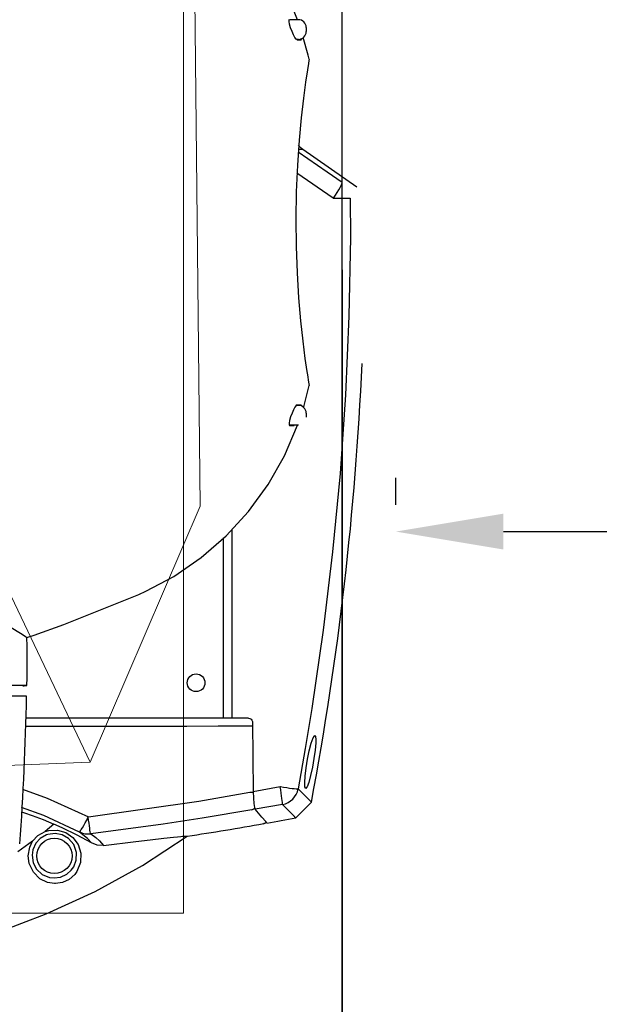
# Model space of a CAD drawing. Units: millimetres. Extents: x -6396 to 4245, y 6114 to 8213.
# Drawn here: x -2628 to -2615, y 7193 to 7216 of the extents above; entities that cross this region are included whole.
import ezdxf

# ---------------------------------------------------------------- set-up
doc = ezdxf.new("R2010")
doc.units = ezdxf.units.MM
for name, color, linetype, lineweight in [('ajax quote', 240, 'Continuous', 15), ('phedra light', 30, 'Continuous', 15), ('phedre quote', 204, 'Continuous', 5)]:
    doc.layers.add(name, color=color, linetype=linetype, lineweight=lineweight)
doc.layers.add('ismene blocco', color=130, linetype='Continuous')
doc.styles.get("Standard").update_dxf_attribs({"font": 'arial.ttf'})
doc.dimstyles.new('ISO-25', dxfattribs={"dimtxt": 12, "dimasz": 2.5, "dimexe": 1.25, "dimexo": 0.625, "dimtad": 0, "dimtxsty": 'Standard', "dimcen": 2.5, "dimadec": 0, "dimazin": 0, "dimtfac": 1, "dimtmove": 0, "dimatfit": 3, "dimfxl": 1, "dimarcsym": 0})

# ---------------------------------------------------------------- blocks, each defined once
blk = doc.blocks.new('A$C72BC280D')
at = {"layer": 'phedra light'}
for p, q in [((13.762, 35.76), (20.155, 36.819)), ((20.155, 36.819), (16.872, 31.532)), ((35.855, 14.282), (20.155, 36.819)), ((3.518, 29.039), (13.762, 35.76))]:
    blk.add_line(p, q, dxfattribs=at)
blk = doc.blocks.new('A$C0CAE4266')
at = {"layer": 'phedra light'}
for p, q in [((30.395, 31.978), (0, 31.978)), ((30.395, 2), (30.395, 31.978))]:
    blk.add_line(p, q, dxfattribs=at)
at = {"layer": 'phedra light', "rotation": 327.3470121712866}
blk.add_blockref('A$C72BC280D', (-9.956, 9.684), dxfattribs=at)
blk = doc.blocks.new('*D103')
at = {"layer": 'Defpoints', "color": 0}
for p in [(-2619.747, 7204.037), (-2619.747, 7204.037), (-2337.747, 7204.037)]:
    blk.add_point(p, dxfattribs=at)
at = {"layer": 'phedre quote', "color": 0, "lineweight": -2}
for p, q in [((-2619.747, 7204.662), (-2619.747, 7205.287)), ((-2337.747, 7204.662), (-2337.747, 7205.287)), ((-2617.247, 7204.037), (-2492.65, 7204.037)), ((-2340.247, 7204.037), (-2464.844, 7204.037))]:
    blk.add_line(p, q, dxfattribs=at)
at = {"layer": 'phedre quote', "color": 0}
for points in [[(-2617.247, 7204.454), (-2617.247, 7203.62), (-2619.747, 7204.037)], [(-2340.247, 7203.62), (-2340.247, 7204.454), (-2337.747, 7204.037)]]:
    blk.add_solid(points, dxfattribs=at)
at = {"layer": 'phedre quote', "color": 0, "insert": (-2478.747, 7204.037), "char_height": 12, "attachment_point": 5}
blk.add_mtext('282', dxfattribs=at)
blk = doc.blocks.new('*D104')
at = {"layer": 'Defpoints', "color": 0}
for p in [(-2620.997, 7590.753), (-2716.29, 6830.753), (-2620.997, 6830.753)]:
    blk.add_point(p, dxfattribs=at)
at = {"layer": 'phedre quote', "color": 0, "lineweight": -2}
for p, q in [((-2621.622, 7590.753), (-2717.54, 7590.753)), ((-2716.29, 7588.253), (-2716.29, 7224.548)), ((-2716.29, 6833.253), (-2716.29, 7196.958)), ((-2621.622, 6830.753), (-2717.54, 6830.753))]:
    blk.add_line(p, q, dxfattribs=at)
at = {"layer": 'phedre quote', "color": 0}
for points in [[(-2715.874, 7588.253), (-2716.707, 7588.253), (-2716.29, 7590.753)], [(-2716.707, 6833.253), (-2715.874, 6833.253), (-2716.29, 6830.753)]]:
    blk.add_solid(points, dxfattribs=at)
at = {"layer": 'phedre quote', "color": 0, "insert": (-2716.29, 7210.753), "char_height": 12, "attachment_point": 5, "rotation": 90}
blk.add_mtext('760', dxfattribs=at)
blk = doc.blocks.new('*D134')
at = {"layer": 'ajax quote', "color": 0, "lineweight": -2}
for p, q in [((-2620.997, 7210.128), (-2620.997, 7178.383)), ((-2440.997, 7210.128), (-2440.997, 7178.383)), ((-2618.497, 7179.633), (-2544.276, 7179.633)), ((-2443.497, 7179.633), (-2517.718, 7179.633))]:
    blk.add_line(p, q, dxfattribs=at)
at = {"layer": 'ajax quote', "color": 0}
for points in [[(-2618.497, 7180.05), (-2618.497, 7179.217), (-2620.997, 7179.633)], [(-2443.497, 7179.217), (-2443.497, 7180.05), (-2440.997, 7179.633)]]:
    blk.add_solid(points, dxfattribs=at)
at = {"layer": 'Defpoints', "color": 0}
for p in [(-2620.997, 7210.753), (-2440.997, 7210.753), (-2620.997, 7179.633)]:
    blk.add_point(p, dxfattribs=at)
at = {"layer": 'ajax quote', "color": 0, "insert": (-2530.997, 7179.633), "char_height": 12, "attachment_point": 5}
blk.add_mtext('180', dxfattribs=at)

msp = doc.modelspace()

# ---------------------------------------------------------------- linework, layer by layer
at = {"layer": 'ismene blocco'}
for p, q in [((-2620.997, 6830.753), (-2620.997, 7590.753)), ((-2622.077, 7197.379, -4.299), (-2621.71, 7197.745, 14.425))]:
    msp.add_line(p, q, dxfattribs=at)
at = {"layer": 'ismene blocco', "linetype": 'Continuous'}
for p, q in [((-2622.035, 7215.944, 14.425), (-2622.278, 7216.539, 14.425)), ((-2622.229, 7215.899, 14.425), (-2622.228, 7215.937, 14.425)), ((-2622.218, 7215.837, 14.425), (-2622.229, 7215.899, 14.425)), ((-2622.228, 7215.937, 14.425), (-2622.218, 7215.953, 14.425)), ((-2622.195, 7215.757, 14.425), (-2622.218, 7215.837, 14.425)), ((-2622.014, 7215.944, 14.425), (-2622.215, 7215.944, 14.425)), ((-2622.162, 7215.669, 14.425), (-2622.195, 7215.757, 14.425)), ((-2622.126, 7215.589, 14.425), (-2622.162, 7215.669, 14.425)), ((-2622.093, 7215.528, 14.425), (-2622.126, 7215.589, 14.425)), ((-2622.065, 7215.491, 14.425), (-2622.093, 7215.528, 14.425)), ((-2621.784, 7215.116, 14.425), (-2621.902, 7215.531, 14.425)), ((-2622.044, 7215.477, 14.425), (-2622.065, 7215.491, 14.425)), ((-2622.014, 7215.486, 14.425), (-2622.058, 7215.486, 14.425)), ((-2622.044, 7215.477, 14.425), (-2621.951, 7215.477, 14.425)), ((-2621.951, 7215.477, 14.425), (-2621.945, 7215.489, 14.425)), ((-2621.945, 7215.489, 14.425), (-2621.946, 7215.504, 14.425)), ((-2621.764, 7215.027, 14.425), (-2621.784, 7215.116, 14.425)), ((-2621.781, 7214.921, 14.425), (-2621.805, 7214.774, 14.425)), ((-2621.769, 7214.996, 14.425), (-2621.781, 7214.921, 14.425)), ((-2621.764, 7215.027, 14.425), (-2621.769, 7214.996, 14.425)), ((-2621.805, 7214.774, 14.425), (-2621.849, 7214.493, 14.425)), ((-2621.849, 7214.493, 14.425), (-2621.899, 7214.12, 14.425)), ((-2621.899, 7214.12, 14.425), (-2621.951, 7213.664, 14.425)), ((-2621.951, 7213.664, 14.425), (-2621.999, 7213.14, 14.425)), ((-2621.999, 7213.14, 14.425), (-2622.038, 7212.559, 14.425)), ((-2621.992, 7212.997, 14.425), (-2622.015, 7213.025, 14.425)), ((-2622.018, 7212.871, 14.425), (-2621.345, 7212.406, 14.425)), ((-2621.91, 7212.924, 14.425), (-2622.008, 7212.924, 14.425)), ((-2621.953, 7212.958, 14.425), (-2621.992, 7212.997, 14.425)), ((-2621.91, 7212.924, 14.425), (-2621.953, 7212.958, 14.425)), ((-2620.656, 7212.045, 14.425), (-2621.91, 7212.924, 14.425)), ((-2622.038, 7212.559, 14.425), (-2622.064, 7211.94, 14.425)), ((-2621.203, 7211.791, 14.425), (-2622.047, 7212.374, 14.425)), ((-2621.345, 7212.406, 14.425), (-2620.997, 7212.166, 14.425)), ((-2622.064, 7211.94, 14.425), (-2622.074, 7211.306, 14.425)), ((-2620.807, 7211.794, 14.425), (-2620.805, 7210.879, 14.425)), ((-2622.074, 7211.306, 14.425), (-2622.068, 7210.67, 14.425)), ((-2620.805, 7210.879, 14.425), (-2620.838, 7209.048, 14.425)), ((-2622.068, 7210.67, 14.425), (-2622.046, 7210.055, 14.425)), ((-2622.046, 7210.055, 14.425), (-2622.01, 7209.472, 14.425)), ((-2622.01, 7209.472, 14.425), (-2621.965, 7208.936, 14.425)), ((-2621.965, 7208.936, 14.425), (-2621.914, 7208.464, 14.425)), ((-2620.838, 7209.048, 14.425), (-2620.917, 7207.218, 14.425)), ((-2621.914, 7208.464, 14.425), (-2621.863, 7208.066, 14.425)), ((-2621.863, 7208.066, 14.425), (-2621.817, 7207.758, 14.425)), ((-2621.817, 7207.758, 14.425), (-2621.805, 7207.686, 14.425)), ((-2621.805, 7207.686, 14.425), (-2621.778, 7207.516, 14.425)), ((-2621.778, 7207.516, 14.425), (-2621.765, 7207.436, 14.425)), ((-2621.882, 7206.967, 14.425), (-2621.764, 7207.432, 14.425)), ((-2621.765, 7207.436, 14.425), (-2621.764, 7207.432, 14.425)), ((-2620.917, 7207.218, 14.425), (-2621.044, 7205.39, 14.425)), ((-2622.126, 7206.871, 14.425), (-2622.162, 7206.791, 14.425)), ((-2622.093, 7206.931, 14.425), (-2622.126, 7206.871, 14.425)), ((-2622.065, 7206.969, 14.425), (-2622.093, 7206.931, 14.425)), ((-2622.044, 7206.983, 14.425), (-2622.065, 7206.969, 14.425)), ((-2622.014, 7206.973, 14.425), (-2622.058, 7206.973, 14.425)), ((-2622.044, 7206.983, 14.425), (-2621.951, 7206.983, 14.425)), ((-2621.951, 7206.983, 14.425), (-2621.945, 7206.971, 14.425)), ((-2621.945, 7206.971, 14.425), (-2621.946, 7206.955, 14.425)), ((-2621.896, 7206.923, 14.425), (-2621.882, 7206.967, 14.425)), ((-2622.218, 7206.622, 14.425), (-2622.229, 7206.561, 14.425)), ((-2622.195, 7206.703, 14.425), (-2622.218, 7206.622, 14.425)), ((-2622.162, 7206.791, 14.425), (-2622.195, 7206.703, 14.425)), ((-2622.336, 7205.802, 14.425), (-2622.031, 7206.51, 14.425)), ((-2622.229, 7206.561, 14.425), (-2622.228, 7206.523, 14.425)), ((-2622.228, 7206.523, 14.425), (-2622.218, 7206.507, 14.425)), ((-2622.218, 7206.507, 14.425), (-2622.215, 7206.507, 14.425)), ((-2622.014, 7206.516, 14.425), (-2622.215, 7206.516, 14.425)), ((-2622.215, 7206.507, 14.425), (-2622.114, 7206.507, 14.425)), ((-2622.719, 7205.13, 14.425), (-2622.336, 7205.802, 14.425)), ((-2621.044, 7205.39, 14.425), (-2621.217, 7203.566, 14.425)), ((-2623.173, 7204.507, 14.425), (-2622.719, 7205.13, 14.425)), ((-2623.695, 7203.94, 14.425), (-2623.173, 7204.507, 14.425)), ((-2623.559, 7204.082, 14.425), (-2623.559, 7201.459, 14.425)), ((-2624.279, 7203.433, 14.425), (-2623.695, 7203.94, 14.425)), ((-2623.753, 7199.697, 14.425), (-2623.753, 7203.89, 14.425)), ((-2624.914, 7202.995, 14.425), (-2624.279, 7203.433, 14.425)), ((-2621.217, 7203.566, 14.425), (-2621.438, 7201.743, 14.425)), ((-2625.56, 7202.648, 14.425), (-2624.914, 7202.995, 14.425)), ((-2627.466, 7201.873, 14.425), (-2625.726, 7202.572, 14.425)), ((-2625.726, 7202.572, 14.425), (-2625.56, 7202.648, 14.425)), ((-2628.695, 7201.81, 14.425), (-2628.478, 7201.678, 14.425)), ((-2628.157, 7201.629, 14.425), (-2627.466, 7201.873, 14.425)), ((-2628.478, 7201.678, 14.425), (-2628.372, 7201.607, 14.425)), ((-2628.372, 7201.607, 14.425), (-2628.331, 7201.571, 14.425)), ((-2628.331, 7201.571, 14.425), (-2628.157, 7201.629, 14.425)), ((-2628.331, 7201.571, 14.425), (-2628.331, 7201.571, 14.425)), ((-2628.326, 7201.372, 14.425), (-2628.331, 7201.571, 14.425)), ((-2621.438, 7201.743, 14.425), (-2621.705, 7199.925, 14.425)), ((-2628.326, 7200.639, 14.425), (-2628.326, 7201.372, 14.425)), ((-2623.559, 7201.459, 14.425), (-2623.56, 7200.872, 14.425)), ((-2623.56, 7200.872, 14.425), (-2623.562, 7200.285, 14.425)), ((-2628.33, 7200.456, 14.425), (-2628.326, 7200.639, 14.425)), ((-2624.302, 7200.705, 14.425), (-2624.302, 7200.705, 14.425)), ((-2628.422, 7200.451, 14.425), (-2628.392, 7200.453, 14.425)), ((-2628.392, 7200.453, 14.425), (-2628.365, 7200.454, 14.425)), ((-2628.365, 7200.454, 14.425), (-2628.344, 7200.456, 14.425)), ((-2628.344, 7200.456, 14.425), (-2628.332, 7200.456, 14.425)), ((-2628.332, 7200.456, 14.425), (-2628.33, 7200.456, 14.425)), ((-2628.338, 7200.208, 14.425), (-2642.784, 7200.208, 14.425)), ((-2624.302, 7200.336, 14.425), (-2624.302, 7200.336, 14.425)), ((-2623.562, 7200.285, 14.425), (-2623.563, 7199.697, 14.425)), ((-2621.705, 7199.925, 14.425), (-2621.859, 7198.988, 14.425)), ((-2626.064, 7199.502, 14.425), (-2628.354, 7199.502, 14.425)), ((-2623.753, 7199.697, 14.425), (-2628.348, 7199.697, 14.425)), ((-2625.338, 7199.504, 14.425), (-2626.064, 7199.502, 14.425)), ((-2624.61, 7199.506, 14.425), (-2625.338, 7199.504, 14.425)), ((-2623.882, 7199.508, 14.425), (-2624.61, 7199.506, 14.425)), ((-2623.154, 7199.51, 14.425), (-2623.882, 7199.508, 14.425)), ((-2623.661, 7199.697, 14.425), (-2623.753, 7199.697, 14.425)), ((-2623.563, 7199.697, 14.425), (-2623.661, 7199.697, 14.425)), ((-2623.174, 7199.697, 14.425), (-2623.563, 7199.697, 14.425)), ((-2623.174, 7199.697, 14.425), (-2623.143, 7199.691, 14.425)), ((-2623.138, 7199.51, 14.425), (-2623.154, 7199.51, 14.425)), ((-2623.143, 7199.691, 14.425), (-2623.115, 7199.675, 14.425)), ((-2623.124, 7199.51, 14.425), (-2623.138, 7199.51, 14.425)), ((-2623.11, 7199.511, 14.425), (-2623.124, 7199.51, 14.425)), ((-2623.115, 7199.675, 14.425), (-2623.094, 7199.651, 14.425)), ((-2623.098, 7199.511, 14.425), (-2623.11, 7199.511, 14.425)), ((-2623.088, 7199.512, 14.425), (-2623.098, 7199.511, 14.425)), ((-2623.094, 7199.651, 14.425), (-2623.082, 7199.622, 14.425)), ((-2623.079, 7199.512, 14.425), (-2623.088, 7199.512, 14.425)), ((-2623.082, 7199.622, 14.425), (-2623.081, 7199.605, 14.425)), ((-2623.081, 7199.605, 14.425), (-2623.067, 7197.988, 14.425)), ((-2623.077, 7199.512, 14.425), (-2623.079, 7199.512, 14.425)), ((-2621.671, 7199.237, 14.425), (-2621.651, 7199.268, 14.425)), ((-2621.651, 7199.268, 14.425), (-2621.635, 7199.294, 14.425)), ((-2621.635, 7199.294, 14.425), (-2621.613, 7199.279, 14.425)), ((-2621.613, 7199.279, 14.425), (-2621.606, 7199.197, 14.425)), ((-2621.76, 7198.941, 14.425), (-2621.714, 7199.113, 14.425)), ((-2621.714, 7199.113, 14.425), (-2621.671, 7199.237, 14.425)), ((-2621.609, 7199.12, 14.425), (-2621.625, 7198.954, 14.425)), ((-2621.606, 7199.197, 14.425), (-2621.609, 7199.12, 14.425)), ((-2621.859, 7198.988, 14.425), (-2622.02, 7198.051, 14.425)), ((-2621.802, 7198.742, 14.425), (-2621.76, 7198.941, 14.425)), ((-2621.625, 7198.954, 14.425), (-2621.652, 7198.759, 14.425)), ((-2621.836, 7198.539, 14.425), (-2621.802, 7198.742, 14.425)), ((-2621.652, 7198.759, 14.425), (-2621.689, 7198.554, 14.425)), ((-2621.867, 7198.2, 14.425), (-2621.858, 7198.352, 14.425)), ((-2621.858, 7198.352, 14.425), (-2621.836, 7198.539, 14.425)), ((-2621.731, 7198.36, 14.425), (-2621.774, 7198.201, 14.425)), ((-2621.689, 7198.554, 14.425), (-2621.731, 7198.36, 14.425)), ((-2621.862, 7198.106, 14.425), (-2621.867, 7198.2, 14.425)), ((-2621.774, 7198.201, 14.425), (-2621.813, 7198.097, 14.425)), ((-2628.428, 7198.043, 14.425), (-2627.858, 7197.838, 14.425)), ((-2624.326, 7197.764, 14.425), (-2623.144, 7197.974, 14.425)), ((-2623.144, 7197.974, 14.425), (-2623.128, 7197.974, 14.425)), ((-2623.128, 7197.974, 14.425), (-2623.113, 7197.975, 14.425)), ((-2623.113, 7197.975, 14.425), (-2623.099, 7197.975, 14.425)), ((-2623.099, 7197.975, 14.425), (-2623.086, 7197.976, 14.425)), ((-2623.086, 7197.976, 14.425), (-2623.075, 7197.978, 14.425)), ((-2623.075, 7197.978, 14.425), (-2623.067, 7197.979, 14.425)), ((-2623.067, 7197.988, 14.425), (-2622.436, 7198.105, 14.425)), ((-2623.067, 7197.988, 14.425), (-2623.062, 7197.84, 14.425)), ((-2623.067, 7197.979, 14.425), (-2623.065, 7197.979, 14.425)), ((-2622.02, 7198.051, 14.425), (-2621.851, 7197.884, 14.425)), ((-2621.862, 7198.099, 14.425), (-2621.862, 7198.106, 14.425)), ((-2621.843, 7198.062, 14.425), (-2621.862, 7198.099, 14.425)), ((-2621.814, 7198.095, 14.425), (-2621.843, 7198.062, 14.425)), ((-2621.813, 7198.097, 14.425), (-2621.814, 7198.095, 14.425)), ((-2627.858, 7197.838, 14.425), (-2626.899, 7197.4, 14.425)), ((-2626.899, 7197.4, 14.425), (-2624.326, 7197.764, 14.425)), ((-2623.062, 7197.84, 14.425), (-2623.051, 7197.714, 14.425)), ((-2623.051, 7197.714, 14.425), (-2623.036, 7197.623, 14.425)), ((-2622.382, 7197.689, 14.425), (-2623.019, 7197.579, 14.425)), ((-2622.21, 7197.515, 14.425), (-2622.382, 7197.689, 14.425)), ((-2621.851, 7197.884, 14.425), (-2621.748, 7197.782, 14.425)), ((-2621.748, 7197.782, 14.425), (-2621.71, 7197.745, 14.425)), ((-2621.71, 7197.745, 14.425), (-2621.712, 7197.747, 14.425)), ((-2628.458, 7197.52, 14.425), (-2628.382, 7197.497, 14.425)), ((-2627.938, 7197.432, 14.425), (-2628.453, 7197.618, 14.425)), ((-2628.382, 7197.497, 14.425), (-2628.205, 7197.437, 14.425)), ((-2628.205, 7197.437, 14.425), (-2627.954, 7197.341, 14.425)), ((-2627.107, 7197.049, 14.425), (-2627.938, 7197.432, 14.425)), ((-2623.094, 7197.566, 14.425), (-2624.256, 7197.374, 14.425)), ((-2623.094, 7197.566, 14.425), (-2623.079, 7197.57, 14.425)), ((-2623.079, 7197.57, 14.425), (-2623.064, 7197.577, 14.425)), ((-2623.064, 7197.577, 14.425), (-2623.051, 7197.586, 14.425)), ((-2623.051, 7197.586, 14.425), (-2623.042, 7197.595, 14.425)), ((-2623.036, 7197.623, 14.425), (-2623.019, 7197.579, 14.425)), ((-2622.866, 7197.398, 14.425), (-2623.019, 7197.579, 14.425)), ((-2622.108, 7197.411, 14.425), (-2622.21, 7197.515, 14.425)), ((-2627.954, 7197.341, 14.425), (-2627.7, 7197.234, 14.425)), ((-2627.7, 7197.234, 14.425), (-2627.905, 7197.063, 14.425)), ((-2627.512, 7197.149, 14.425), (-2627.7, 7197.234, 14.425)), ((-2625.161, 7197.235, 14.425), (-2626.845, 7197.007, 14.425)), ((-2624.256, 7197.374, 14.425), (-2625.161, 7197.235, 14.425)), ((-2622.775, 7197.29, 14.425), (-2622.866, 7197.398, 14.425)), ((-2622.822, 7197.243, 14.425), (-2622.793, 7197.254, 14.425)), ((-2622.818, 7197.244, 14.425), (-2622.822, 7197.243, 14.425)), ((-2622.789, 7197.256, 14.425), (-2622.818, 7197.244, 14.425)), ((-2622.793, 7197.254, 14.425), (-2622.769, 7197.273, 14.425)), ((-2622.766, 7197.276, 14.425), (-2622.789, 7197.256, 14.425)), ((-2622.748, 7197.259, 14.425), (-2622.775, 7197.29, 14.425)), ((-2622.769, 7197.273, 14.425), (-2622.764, 7197.28, 14.425)), ((-2622.765, 7197.279, 14.425), (-2622.766, 7197.276, 14.425)), ((-2622.078, 7197.381, 14.425), (-2622.108, 7197.411, 14.425)), ((-2628.076, 7196.97, 14.425), (-2627.905, 7197.063, 14.425)), ((-2627.871, 7196.983, 14.425), (-2628.023, 7196.895, 14.425)), ((-2627.905, 7197.063, 14.425), (-2627.817, 7197.088, 14.425)), ((-2627.84, 7196.994, 14.425), (-2627.871, 7196.983, 14.425)), ((-2627.672, 7197.016, 14.425), (-2627.84, 7196.994, 14.425)), ((-2627.817, 7197.088, 14.425), (-2627.618, 7197.094, 14.425)), ((-2627.508, 7196.984, 14.425), (-2627.672, 7197.016, 14.425)), ((-2627.618, 7197.094, 14.425), (-2627.425, 7197.036, 14.425)), ((-2627.161, 7196.977, 14.425), (-2627.512, 7197.149, 14.425)), ((-2627.358, 7196.897, 14.425), (-2627.508, 7196.984, 14.425)), ((-2627.425, 7197.036, 14.425), (-2627.26, 7196.919, 14.425)), ((-2626.828, 7196.796, 14.425), (-2627.161, 7196.977, 14.425)), ((-2626.918, 7196.897, 14.425), (-2627.107, 7197.049, 14.425)), ((-2626.845, 7197.007, 14.425), (-2626.729, 7196.92, 14.425)), ((-2628.196, 7196.833, 14.425), (-2628.536, 7196.588, 14.425)), ((-2628.263, 7196.7, 14.425), (-2628.196, 7196.833, 14.425)), ((-2628.196, 7196.833, 14.425), (-2628.076, 7196.97, 14.425)), ((-2628.119, 7196.789, 14.425), (-2628.191, 7196.634, 14.425)), ((-2628.023, 7196.895, 14.425), (-2628.119, 7196.789, 14.425)), ((-2627.239, 7196.755, 14.425), (-2627.358, 7196.897, 14.425)), ((-2627.26, 7196.919, 14.425), (-2627.139, 7196.755, 14.425)), ((-2627.177, 7196.574, 14.425), (-2627.239, 7196.755, 14.425)), ((-2627.139, 7196.755, 14.425), (-2627.075, 7196.557, 14.425)), ((-2626.828, 7196.796, 14.425), (-2626.918, 7196.897, 14.425)), ((-2626.698, 7196.745, 14.425), (-2626.828, 7196.796, 14.425)), ((-2626.729, 7196.92, 14.425), (-2626.641, 7196.845, 14.425)), ((-2626.545, 7196.736, 14.425), (-2626.698, 7196.745, 14.425)), ((-2626.641, 7196.845, 14.425), (-2626.545, 7196.736, 14.425)), ((-2626.545, 7196.736, 14.425), (-2625.795, 7196.826, 14.425)), ((-2625.795, 7196.826, 14.425), (-2625.46, 7196.867, 14.425)), ((-2625.643, 7196.267, 14.425), (-2624.599, 7196.952, 14.425)), ((-2625.46, 7196.867, 14.425), (-2625.142, 7196.906, 14.425)), ((-2625.142, 7196.906, 14.425), (-2624.921, 7196.931, 14.425)), ((-2624.921, 7196.931, 14.425), (-2624.826, 7196.941, 14.425)), ((-2624.826, 7196.941, 14.425), (-2624.75, 7196.948, 14.425)), ((-2624.75, 7196.948, 14.425), (-2624.711, 7196.95, 14.425)), ((-2624.711, 7196.95, 14.425), (-2624.661, 7196.951, 14.425)), ((-2624.661, 7196.951, 14.425), (-2624.599, 7196.952, 14.425)), ((-2628.299, 7196.496, 14.425), (-2628.263, 7196.7, 14.425)), ((-2628.191, 7196.634, 14.425), (-2628.21, 7196.508, 14.425)), ((-2627.183, 7196.395, 14.425), (-2627.177, 7196.574, 14.425)), ((-2627.075, 7196.557, 14.425), (-2627.08, 7196.34, 14.425)), ((-2628.276, 7196.318, 14.425), (-2628.299, 7196.496, 14.425)), ((-2628.179, 7196.115, 14.425), (-2628.276, 7196.318, 14.425)), ((-2628.21, 7196.508, 14.425), (-2628.184, 7196.335, 14.425)), ((-2628.184, 7196.335, 14.425), (-2628.104, 7196.184, 14.425)), ((-2627.24, 7196.243, 14.425), (-2627.183, 7196.395, 14.425)), ((-2627.08, 7196.34, 14.425), (-2627.164, 7196.131, 14.425)), ((-2628.027, 7195.964, 14.425), (-2628.179, 7196.115, 14.425)), ((-2628.104, 7196.184, 14.425), (-2627.974, 7196.064, 14.425)), ((-2627.974, 7196.064, 14.425), (-2627.803, 7195.993, 14.425)), ((-2627.544, 7196.002, 14.425), (-2627.403, 7196.069, 14.425)), ((-2627.403, 7196.069, 14.425), (-2627.3, 7196.159, 14.425)), ((-2627.215, 7196.063, 14.425), (-2627.342, 7195.946, 14.425)), ((-2627.3, 7196.159, 14.425), (-2627.24, 7196.243, 14.425)), ((-2627.164, 7196.131, 14.425), (-2627.215, 7196.063, 14.425)), ((-2626.74, 7195.665, 14.425), (-2625.643, 7196.267, 14.425)), ((-2627.85, 7195.878, 14.425), (-2628.027, 7195.964, 14.425)), ((-2627.684, 7195.852, 14.425), (-2627.85, 7195.878, 14.425)), ((-2627.803, 7195.993, 14.425), (-2627.697, 7195.981, 14.425)), ((-2627.697, 7195.981, 14.425), (-2627.544, 7196.002, 14.425)), ((-2627.663, 7195.851, 14.425), (-2627.684, 7195.852, 14.425)), ((-2627.501, 7195.873, 14.425), (-2627.663, 7195.851, 14.425)), ((-2627.342, 7195.946, 14.425), (-2627.501, 7195.873, 14.425)), ((-2627.879, 7195.144, 14.425), (-2626.74, 7195.665, 14.425)), ((-2629.048, 7194.704, 14.425), (-2627.879, 7195.144, 14.425))]:
    msp.add_line(p, q, dxfattribs=at)
for centre, radius in [((-2624.394, 7200.52, 0.69), 0.206), ((-2627.689, 7196.493, -2.94), 0.412)]:
    msp.add_circle(centre, radius, dxfattribs=at)
for centre, radius, start, end in [((-2622.014, 7215.761, 24.124), 0.183, 0, 90), ((-2622.014, 7215.669, 24.124), 0.183, 270, 0), ((-2693.685, 7211.23, -4.299), 73.227, 349.389, 357.43), ((-2622.014, 7206.79, 24.124), 0.183, 0, 90), ((-2687.827, 7201.187, 22.476), 59.497, 355.748, 359.057), ((-2635.561, 7269.354, -4.29), 73.227, 278.609, 280.019), ((-2635.561, 7269.354, -4.299), 73.227, 280.078, 280.611)]:
    msp.add_arc(centre, radius, start, end, dxfattribs=at)
at = {"layer": 'ismene blocco', "linetype": 'Continuous', "extrusion": (1, -2.02297e-15, -5e-16)}
for centre in [(7215.715, 24.124, -2621.831), (7206.745, 24.124, -2621.831)]:
    msp.add_arc(centre, 0.0458, 0, 180, dxfattribs=at)
at = {"layer": 'ismene blocco', "linetype": 'Continuous', "extrusion": (-0.818433, 0.565746, 0.100491)}
msp.add_arc((-4441.889, -628.797, 6225.364), 0.458, 93.974, 177.396, dxfattribs=at)
at = {"layer": 'ismene blocco', "linetype": 'Continuous', "extrusion": (-0.0079, 0.999968, 0.000969948)}
msp.add_arc((2564.207, -7.036, 7232.269), 0.458, 97, 170.884, dxfattribs=at)
at = {"layer": 'ismene blocco', "linetype": 'Continuous', "extrusion": (-1.92297e-15, -1, -3.6e-15)}
msp.add_arc((-2635.561, 22.476, -7200.456), 7.231, 0.735, 131.319, dxfattribs=at)
at = {"layer": 'ismene blocco', "linetype": 'Continuous', "extrusion": (0.172618, 0.983729, 0.049796)}
msp.add_arc((3827.068, -330.414, 6628.334), 0.458, 94.061, 170.698, dxfattribs=at)
at = {"layer": 'ismene blocco', "linetype": 'Continuous', "extrusion": (-0.983729, -0.172618, 0.049796)}
msp.add_arc((-7543.056, -66.613, 1337.272), 0.458, 9.302, 85.939, dxfattribs=at)
at = {"layer": 'ismene blocco', "linetype": 'Continuous', "extrusion": (-0.137801, 0.137801, 0.980827)}
msp.add_arc((-3235.487, -6811.059, 1353.343), 0.458, 55.936, 124.064, dxfattribs=at)
at = {"layer": 'ismene blocco', "linetype": 'Continuous', "extrusion": (-0.887731, 0.456931, 0.056104)}
msp.add_arc((-5197.279, -315.799, 5620.724), 0.458, 2.004, 83.779, dxfattribs=at)
at = {"layer": 'ismene blocco', "linetype": 'Continuous', "extrusion": (-0.992414, -0.122023, -0.014982)}
msp.add_arc((-7464.236, 25.948, 1728.719), 0.458, 9.257, 83.053, dxfattribs=at)
at = {"layer": 'ismene blocco', "linetype": 'Continuous', "extrusion": (-0.191827, 0.136418, 0.971902)}
msp.add_arc((-4343.092, -6134.646, 1485.813), 0.458, 8.532, 43.102, dxfattribs=at)

# ---------------------------------------------------------------- block references
at = {"layer": 'phedra light', "rotation": 269.9999999999999}
msp.add_blockref('A$C0CAE4266', (-2656.664, 7225.553), dxfattribs=at)

# ---------------------------------------------------------------- dimensions: what is measured, and where the dimension line sits
at = {"layer": 'ajax quote'}
dim = msp.add_linear_dim(base=(-2620.997, 7179.633), p1=(-2440.997, 7210.753), p2=(-2620.997, 7210.753), dimstyle='ISO-25', dxfattribs=at)
dim.commit()
dim.dimension.update_dxf_attribs({"geometry": '*D134', "text_midpoint": (-2530.997, 7179.633)})
at = {"layer": 'phedre quote'}
dim = msp.add_linear_dim(base=(-2716.29, 6830.753), p1=(-2620.997, 7590.753), p2=(-2620.997, 6830.753), angle=270, dimstyle='ISO-25', dxfattribs=at)
dim.commit()
dim.dimension.update_dxf_attribs({"geometry": '*D104', "text_midpoint": (-2716.29, 7210.753)})
dim = msp.add_linear_dim(base=(-2619.747, 7204.037), p1=(-2337.747, 7204.037), p2=(-2619.747, 7204.037), dimstyle='ISO-25', dxfattribs=at)
dim.commit()
dim.dimension.update_dxf_attribs({"geometry": '*D103', "text_midpoint": (-2478.747, 7204.037)})

doc.saveas('drawing.dxf')
